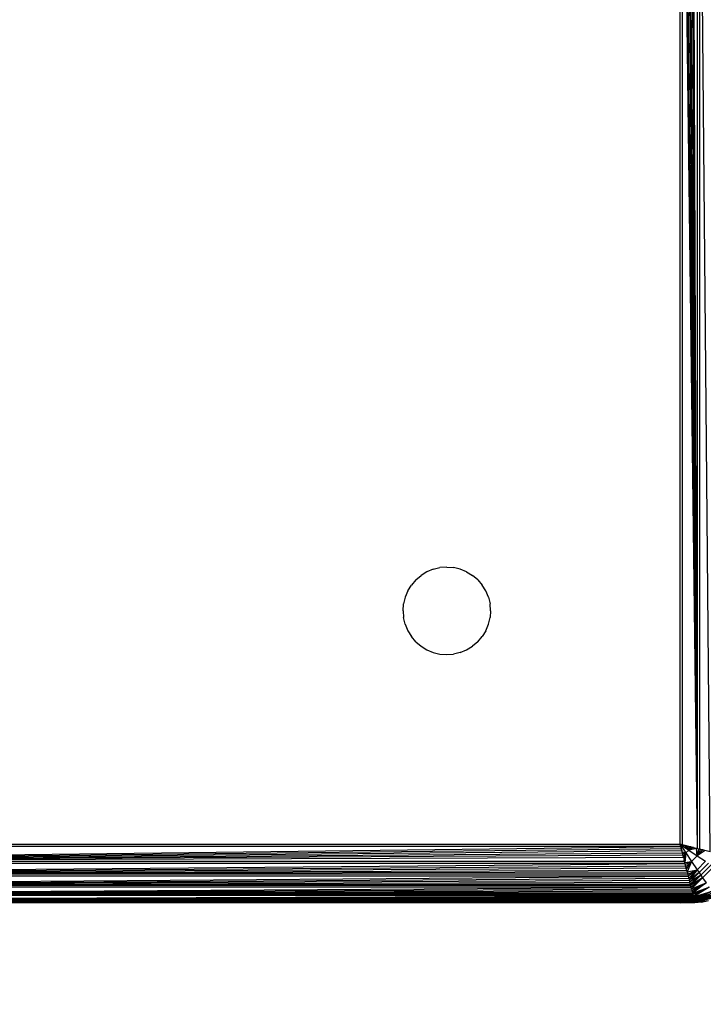
# Model space of a CAD drawing. Units: millimetres. Extents: x 46178 to 55066, y 24450 to 31759.
# Drawn here: x 49356 to 49403, y 25943 to 26010 of the extents above; entities that cross this region are included whole.
import ezdxf

# ---------------------------------------------------------------- set-up
doc = ezdxf.new("R2010")
doc.units = ezdxf.units.MM
doc.layers.add('Strefa bezpieczna', color=8, linetype='Continuous')
doc.dimstyles.get("Standard").update_dxf_attribs({"dimtxt": 180, "dimasz": 200, "dimexe": 0.18, "dimexo": 0.0625, "dimgap": 200, "dimtad": 0, "dimtih": 1, "dimtoh": 1, "dimlfac": 0.001, "dimzin": 0, "dimdsep": 46, "dimtxsty": 'Standard', "dimcen": 0.09, "dimse1": 1, "dimse2": 1, "dimadec": 0, "dimazin": 0, "dimtfac": 1, "dimtdec": 4, "dimtofl": 0, "dimtmove": 0, "dimatfit": 3, "dimfxl": 0, "dimtolj": 1, "dimtzin": 0, "dimarcsym": 0})

# ---------------------------------------------------------------- blocks, each defined once
blk = doc.blocks.new('*D3')
at = {"layer": 'Defpoints', "color": 0}
for p in [(50609.3, 28909.8), (47317.494, 25949.897), (49402, 25949.897)]:
    blk.add_point(p, dxfattribs=at)
at = {"layer": 'Strefa bezpieczna', "color": 0, "lineweight": -2}
for p, q in [((47317.494, 28709.8), (47317.494, 27804.5)), ((47317.494, 26149.897), (47317.494, 27224.5))]:
    blk.add_line(p, q, dxfattribs=at)
at = {"layer": 'Strefa bezpieczna', "color": 0}
for points in [[(47284.161, 28709.8), (47350.828, 28709.8), (47317.494, 28909.8)], [(47284.161, 26149.897), (47350.828, 26149.897), (47317.494, 25949.897)]]:
    blk.add_solid(points, dxfattribs=at)
at = {"layer": 'Strefa bezpieczna', "color": 0, "insert": (47317.494, 27514.5), "char_height": 180, "attachment_point": 5}
blk.add_mtext('\\A1;2.96', dxfattribs=at)
blk = doc.blocks.new('*D4')
at = {"layer": 'Defpoints', "color": 0}
for p in [(50105.3, 30409.8), (46417.009, 24449.984), (48819.3, 24449.984)]:
    blk.add_point(p, dxfattribs=at)
at = {"layer": 'Strefa bezpieczna', "color": 0, "lineweight": -2}
for p, q in [((46417.009, 30209.8), (46417.009, 28040.306)), ((46417.009, 24649.984), (46417.009, 27460.306))]:
    blk.add_line(p, q, dxfattribs=at)
at = {"layer": 'Strefa bezpieczna', "color": 0}
for points in [[(46383.675, 30209.8), (46450.342, 30209.8), (46417.009, 30409.8)], [(46383.675, 24649.984), (46450.342, 24649.984), (46417.009, 24449.984)]]:
    blk.add_solid(points, dxfattribs=at)
at = {"layer": 'Strefa bezpieczna', "color": 0, "insert": (46417.009, 27750.306), "char_height": 180, "attachment_point": 5}
blk.add_mtext('\\A1;5.96', dxfattribs=at)

msp = doc.modelspace()

# ---------------------------------------------------------------- linework, layer by layer
for p, q in [((49402.475, 25953.506), (49401.733, 26035.908)), ((49402.475, 25953.506), (49401.88, 26035.945)), ((49402.475, 25953.506), (49402.028, 26035.982)), ((49402.475, 25953.506), (49402.177, 26036.019)), ((49402.475, 25953.506), (49402.475, 26036.094)), ((49403.35, 25953.287), (49402.624, 26036.131)), ((49402.624, 26036.131), (49402.624, 25953.469)), ((49401.3, 25953.8), (49401.3, 26035.8)), ((49402.475, 25953.506), (49401.442, 26035.836)), ((49401.442, 26035.836), (49401.442, 25953.764)), ((49402.475, 25953.506), (49401.587, 26035.872)), ((49383.938, 25972.473), (49383.537, 25972.227)), ((49384.373, 25972.653), (49383.938, 25972.473)), ((49384.373, 25972.653), (49384.831, 25972.763)), ((49385.3, 25972.8), (49384.831, 25972.763)), ((49385.3, 25972.8), (49385.769, 25972.763)), ((49386.227, 25972.653), (49385.769, 25972.763)), ((49386.662, 25972.473), (49386.227, 25972.653)), ((49386.662, 25972.473), (49387.063, 25972.227)), ((49383.179, 25971.921), (49382.873, 25971.563)), ((49383.179, 25971.921), (49383.537, 25972.227)), ((49387.421, 25971.921), (49387.063, 25972.227)), ((49387.421, 25971.921), (49387.727, 25971.563)), ((49382.627, 25971.162), (49382.447, 25970.727)), ((49382.627, 25971.162), (49382.873, 25971.563)), ((49387.973, 25971.162), (49387.727, 25971.563)), ((49388.153, 25970.727), (49387.973, 25971.162)), ((49382.447, 25970.727), (49382.337, 25970.269)), ((49388.153, 25970.727), (49388.263, 25970.269)), ((49382.3, 25969.8), (49382.337, 25970.269)), ((49382.3, 25969.8), (49382.337, 25969.331)), ((49388.3, 25969.8), (49388.263, 25970.269)), ((49388.3, 25969.8), (49388.263, 25969.331)), ((49382.447, 25968.873), (49382.337, 25969.331)), ((49388.153, 25968.873), (49388.263, 25969.331)), ((49382.447, 25968.873), (49382.627, 25968.438)), ((49382.627, 25968.438), (49382.873, 25968.037)), ((49387.973, 25968.438), (49387.727, 25968.037)), ((49387.973, 25968.438), (49388.153, 25968.873)), ((49383.179, 25967.679), (49382.873, 25968.037)), ((49387.421, 25967.679), (49387.727, 25968.037)), ((49383.179, 25967.679), (49383.537, 25967.373)), ((49383.537, 25967.373), (49383.938, 25967.127)), ((49383.938, 25967.127), (49384.373, 25966.947)), ((49386.227, 25966.947), (49386.662, 25967.127)), ((49386.662, 25967.127), (49387.063, 25967.373)), ((49387.421, 25967.679), (49387.063, 25967.373)), ((49384.373, 25966.947), (49384.831, 25966.837)), ((49384.831, 25966.837), (49385.3, 25966.8)), ((49385.3, 25966.8), (49385.769, 25966.837)), ((49386.227, 25966.947), (49385.769, 25966.837)), ((49319.006, 25952.625), (49401.336, 25953.658)), ((49401.336, 25953.658), (49319.264, 25953.658)), ((49319.3, 25953.8), (49401.3, 25953.8)), ((49401.336, 25953.658), (49401.3, 25953.8)), ((49401.442, 25953.764), (49401.3, 25953.8)), ((49401.3, 25953.8), (49401.888, 25953.408)), ((49401.3, 25953.8), (49401.692, 25953.212)), ((49401.3, 25953.8), (49401.408, 25953.367)), ((49401.372, 25953.513), (49401.336, 25953.658)), ((49401.442, 25953.764), (49402.475, 25953.506)), ((49401.442, 25953.764), (49401.587, 25953.728)), ((49401.481, 25953.755), (49401.442, 25953.764)), ((49401.587, 25953.728), (49401.481, 25953.755)), ((49401.65, 25953.712), (49401.587, 25953.728)), ((49401.587, 25953.728), (49401.733, 25953.692)), ((49401.888, 25953.408), (49401.65, 25953.712)), ((49401.733, 25953.692), (49401.65, 25953.712)), ((49401.807, 25953.673), (49401.733, 25953.692)), ((49401.733, 25953.692), (49401.88, 25953.655)), ((49401.807, 25953.673), (49401.888, 25953.408)), ((49401.88, 25953.655), (49401.807, 25953.673)), ((49401.951, 25953.637), (49401.88, 25953.655)), ((49401.88, 25953.655), (49402.028, 25953.618)), ((49401.951, 25953.637), (49401.888, 25953.408)), ((49402.083, 25953.604), (49401.888, 25953.408)), ((49402.203, 25953.574), (49401.888, 25953.408)), ((49402.028, 25953.618), (49401.951, 25953.637)), ((49402.083, 25953.604), (49402.028, 25953.618)), ((49402.177, 25953.581), (49402.083, 25953.604)), ((49402.177, 25953.581), (49402.475, 25953.506)), ((49402.203, 25953.574), (49402.177, 25953.581)), ((49319.006, 25952.625), (49401.372, 25953.513)), ((49319.006, 25952.625), (49401.408, 25953.367)), ((49319.006, 25952.625), (49401.445, 25953.22)), ((49319.006, 25952.625), (49401.482, 25953.072)), ((49319.006, 25952.625), (49401.519, 25952.923)), ((49401.408, 25953.367), (49401.372, 25953.513)), ((49401.445, 25953.22), (49401.408, 25953.367)), ((49401.427, 25953.293), (49401.692, 25953.212)), ((49401.482, 25953.072), (49401.445, 25953.22)), ((49401.463, 25953.149), (49401.692, 25953.212)), ((49401.519, 25952.923), (49401.482, 25953.072)), ((49401.692, 25953.212), (49401.496, 25953.017)), ((49401.519, 25952.923), (49401.594, 25952.625)), ((49401.526, 25952.897), (49401.692, 25953.212)), ((49401.58, 25952.679), (49401.692, 25953.212)), ((49401.692, 25953.212), (49401.612, 25952.552)), ((49401.888, 25953.408), (49401.692, 25953.212)), ((49401.692, 25953.212), (49402.082, 25952.629)), ((49402.421, 25953.52), (49401.888, 25953.408)), ((49401.888, 25953.408), (49402.471, 25953.018)), ((49402.471, 25953.018), (49402.082, 25952.629)), ((49402.471, 25953.018), (49402.421, 25953.52)), ((49402.548, 25953.488), (49402.471, 25953.018)), ((49402.69, 25953.453), (49402.471, 25953.018)), ((49402.845, 25953.414), (49402.471, 25953.018)), ((49403.014, 25953.372), (49402.471, 25953.018)), ((49402.471, 25953.018), (49403.041, 25952.635)), ((49402.475, 25953.506), (49402.624, 25953.469)), ((49403.35, 25953.287), (49402.624, 25953.469)), ((49402.69, 25953.453), (49402.624, 25953.469)), ((49402.624, 25953.469), (49402.772, 25953.432)), ((49402.772, 25953.432), (49402.69, 25953.453)), ((49402.845, 25953.414), (49402.772, 25953.432)), ((49402.772, 25953.432), (49402.919, 25953.395)), ((49402.919, 25953.395), (49402.845, 25953.414)), ((49318.787, 25951.75), (49401.631, 25952.476)), ((49318.787, 25951.75), (49401.668, 25952.328)), ((49401.631, 25952.476), (49318.969, 25952.476)), ((49401.594, 25952.625), (49319.006, 25952.625)), ((49401.631, 25952.476), (49401.594, 25952.625)), ((49401.612, 25952.552), (49402.082, 25952.629)), ((49401.668, 25952.328), (49401.631, 25952.476)), ((49401.647, 25952.41), (49402.082, 25952.629)), ((49401.705, 25952.181), (49401.668, 25952.328)), ((49402.082, 25952.629), (49401.686, 25952.255)), ((49401.728, 25952.086), (49402.082, 25952.629)), ((49402.082, 25952.629), (49401.773, 25951.906)), ((49402.082, 25952.629), (49402.465, 25952.059)), ((49403.041, 25952.635), (49402.465, 25952.059)), ((49403.227, 25952.509), (49402.591, 25951.873)), ((49403.41, 25952.385), (49402.715, 25951.69)), ((49403.588, 25952.263), (49402.837, 25951.512)), ((49318.593, 25950.972), (49401.847, 25951.611)), ((49401.847, 25951.611), (49318.753, 25951.611)), ((49318.787, 25951.75), (49401.705, 25952.181)), ((49318.787, 25951.75), (49401.741, 25952.035)), ((49318.787, 25951.75), (49401.773, 25951.906)), ((49401.813, 25951.75), (49318.787, 25951.75)), ((49401.741, 25952.035), (49401.705, 25952.181)), ((49401.741, 25952.035), (49401.773, 25951.906)), ((49401.773, 25951.906), (49402.465, 25952.059)), ((49401.773, 25951.906), (49401.813, 25951.75)), ((49401.813, 25951.75), (49402.465, 25952.059)), ((49401.813, 25951.75), (49401.847, 25951.611)), ((49402.465, 25952.059), (49401.847, 25951.611)), ((49401.847, 25951.611), (49401.881, 25951.475)), ((49401.881, 25951.475), (49402.465, 25952.059)), ((49402.465, 25952.059), (49401.914, 25951.344)), ((49402.591, 25951.873), (49401.914, 25951.344)), ((49402.591, 25951.873), (49401.946, 25951.215)), ((49402.715, 25951.69), (49401.946, 25951.215)), ((49401.977, 25951.091), (49402.715, 25951.69)), ((49402.715, 25951.69), (49402.007, 25950.972)), ((49402.465, 25952.059), (49402.591, 25951.873)), ((49402.591, 25951.873), (49402.715, 25951.69)), ((49402.715, 25951.69), (49402.837, 25951.512)), ((49318.593, 25950.972), (49401.881, 25951.475)), ((49318.593, 25950.972), (49401.914, 25951.344)), ((49318.593, 25950.972), (49401.946, 25951.215)), ((49318.593, 25950.972), (49401.977, 25951.091)), ((49402.007, 25950.972), (49318.593, 25950.972)), ((49401.881, 25951.475), (49401.914, 25951.344)), ((49401.914, 25951.344), (49401.946, 25951.215)), ((49401.946, 25951.215), (49401.977, 25951.091)), ((49401.977, 25951.091), (49402.007, 25950.972)), ((49402.837, 25951.512), (49402.007, 25950.972)), ((49402.007, 25950.972), (49402.036, 25950.857)), ((49402.036, 25950.857), (49402.837, 25951.512)), ((49402.837, 25951.512), (49402.063, 25950.747)), ((49402.063, 25950.747), (49403.072, 25951.169)), ((49403.072, 25951.169), (49402.089, 25950.643)), ((49402.114, 25950.545), (49403.072, 25951.169)), ((49403.072, 25951.169), (49402.137, 25950.452)), ((49402.837, 25951.512), (49403.072, 25951.169)), ((49318.344, 25949.977), (49402.18, 25950.28)), ((49318.344, 25949.977), (49402.197, 25950.211)), ((49402.18, 25950.28), (49318.421, 25950.285)), ((49318.441, 25950.365), (49402.036, 25950.857)), ((49318.441, 25950.365), (49402.063, 25950.747)), ((49318.441, 25950.365), (49402.089, 25950.643)), ((49318.441, 25950.365), (49402.114, 25950.545)), ((49318.441, 25950.365), (49402.137, 25950.452)), ((49402.159, 25950.365), (49318.441, 25950.365)), ((49402.036, 25950.857), (49318.564, 25950.857)), ((49402.036, 25950.857), (49402.063, 25950.747)), ((49402.063, 25950.747), (49402.089, 25950.643)), ((49402.089, 25950.643), (49402.114, 25950.545)), ((49402.114, 25950.545), (49402.137, 25950.452)), ((49402.137, 25950.452), (49403.29, 25950.856)), ((49402.137, 25950.452), (49402.159, 25950.365)), ((49403.29, 25950.856), (49402.159, 25950.365)), ((49402.159, 25950.365), (49402.18, 25950.28)), ((49402.18, 25950.28), (49403.29, 25950.856)), ((49402.18, 25950.28), (49402.197, 25950.211)), ((49402.214, 25950.143), (49402.197, 25950.211)), ((49403.29, 25950.856), (49402.201, 25950.197)), ((49402.201, 25950.197), (49403.481, 25950.583)), ((49403.481, 25950.583), (49402.219, 25950.124)), ((49402.234, 25950.063), (49403.481, 25950.583)), ((49403.481, 25950.583), (49402.247, 25950.011)), ((49403.563, 25950.468), (49402.247, 25950.011)), ((49402.258, 25949.967), (49403.563, 25950.468)), ((49402.258, 25949.967), (49403.633, 25950.369)), ((49403.633, 25950.369), (49402.272, 25949.912)), ((49403.633, 25950.369), (49402.282, 25949.871)), ((49403.69, 25950.29), (49402.282, 25949.871)), ((49402.288, 25949.847), (49403.69, 25950.29)), ((49402.288, 25949.847), (49403.732, 25950.231)), ((49403.732, 25950.231), (49402.294, 25949.824)), ((49403.732, 25950.231), (49402.298, 25949.807)), ((49402.298, 25949.807), (49403.758, 25950.195)), ((49403.3, 25950.336), (49402.335, 25949.936)), ((49318.344, 25949.977), (49402.214, 25950.143)), ((49318.344, 25949.977), (49402.23, 25950.081)), ((49318.344, 25949.977), (49402.244, 25950.026)), ((49402.256, 25949.977), (49318.344, 25949.977)), ((49402.039, 25949.897), (49318.561, 25949.897)), ((49319.3, 25949.8), (49402.039, 25949.897)), ((49319.3, 25949.8), (49401.618, 25949.842)), ((49401.3, 25949.8), (49319.3, 25949.8)), ((49401.3, 25949.8), (49401.618, 25949.842)), ((49402.3, 25949.8), (49401.3, 25949.8)), ((49401.618, 25949.842), (49402.039, 25949.897)), ((49401.618, 25949.842), (49402.289, 25949.842)), ((49402.039, 25949.897), (49402.276, 25949.897)), ((49402.23, 25950.081), (49402.214, 25950.143)), ((49402.244, 25950.026), (49402.23, 25950.081)), ((49402.256, 25949.977), (49402.244, 25950.026)), ((49402.268, 25949.927), (49402.256, 25949.977)), ((49402.268, 25949.927), (49402.335, 25949.936)), ((49402.276, 25949.897), (49402.268, 25949.927)), ((49402.282, 25949.871), (49402.276, 25949.897)), ((49402.298, 25949.807), (49403.227, 25949.947)), ((49402.769, 25949.837), (49402.298, 25949.807)), ((49402.769, 25949.837), (49402.3, 25949.8)), ((49402.769, 25949.837), (49403.227, 25949.947))]:
    msp.add_line(p, q)

# ---------------------------------------------------------------- dimensions: what is measured, and where the dimension line sits
at = {"layer": 'Strefa bezpieczna'}
for base, p1, p2, picture, middle in [((46417.009, 24449.984), (50105.3, 30409.8), (48819.3, 24449.984), '*D4', (46417.009, 27750.306)), ((47317.494, 25949.897), (50609.3, 28909.8), (49402, 25949.897), '*D3', (47317.494, 27514.5))]:
    dim = msp.add_linear_dim(base=base, p1=p1, p2=p2, angle=90, dimstyle='Standard', dxfattribs=at)
    dim.commit()
    dim.dimension.update_dxf_attribs({"geometry": picture, "text_midpoint": middle, "dimtype": 160})

doc.saveas('drawing.dxf')
